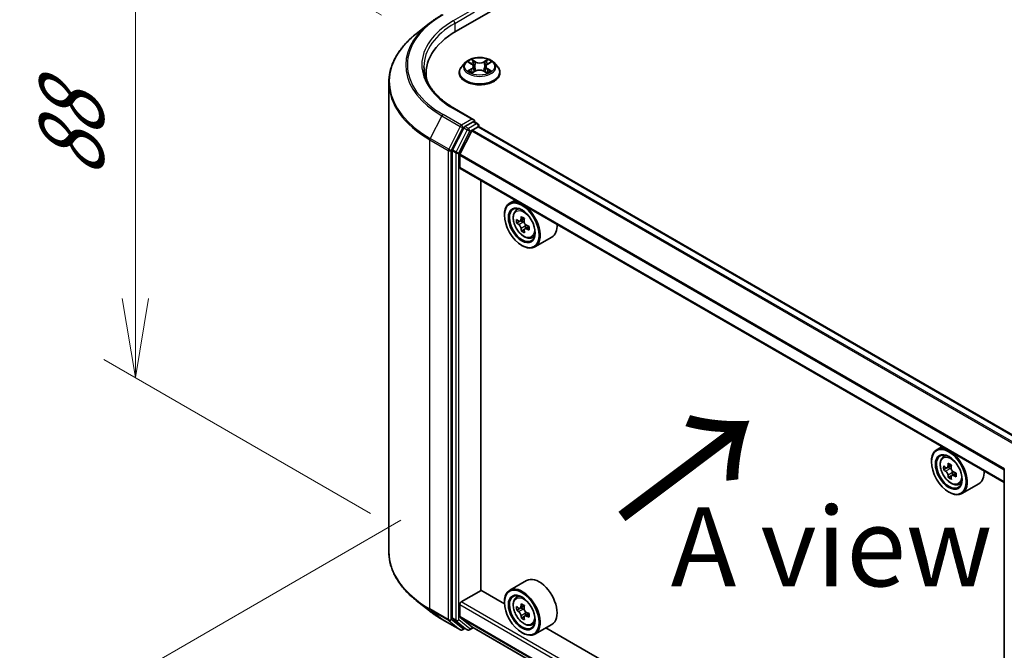
# Model space of a CAD drawing. Units: millimetres. Extents: x 0 to 6968, y 0 to 1405.
# Drawn here: x 54 to 132, y 470 to 519 of the extents above; entities that cross this region are included whole.
import ezdxf

# ---------------------------------------------------------------- set-up
doc = ezdxf.new("R2010")
doc.units = ezdxf.units.MM
for name, color, linetype, lineweight in [('Dimension (ISO)', 7, 'Continuous', 18), ('Dimension (ISO) @ 1', 7, 'Continuous', 18), ('Symbol (ISO)', 7, 'Continuous', 18), ('Visible (ISO)', 7, 'Continuous', 35), ('Visible Narrow (ISO)', 7, 'Continuous', 25)]:
    doc.layers.add(name, color=color, linetype=linetype, lineweight=lineweight)
doc.styles.add('Note Text (TK)', font='MS PGothic.ttf')
doc.dimstyles.new('Default - Method 1b (TK)', dxfattribs={"dimscale": 2.5, "dimtxt": 2.5, "dimasz": 2.5, "dimexe": 1, "dimexo": 1.5, "dimgap": 1, "dimtad": 1, "dimrnd": 1e-08, "dimdsep": 46, "dimtxsty": 'Note Text (TK)', "dimblk": 'OPEN', "dimcen": 0.09, "dimdle": 5, "dimclrd": 100, "dimclre": 100, "dimclrt": 7, "dimadec": 1, "dimazin": 1, "dimtfac": 1, "dimtmove": 0, "dimatfit": 3, "dimldrblk": 'OPEN', "dimfxl": 0, "dimtolj": 1, "dimlwd": -1, "dimlwe": -1, "dimarcsym": 0})

# ---------------------------------------------------------------- blocks, each defined once
blk = doc.blocks.new('_Open')
at = {"color": 0, "linetype": 'ByBlock', "lineweight": -2}
for p, q in [((-1, 0.167), (0, 0)), ((-1, -0.167), (0, 0)), ((0, 0), (-1, 0))]:
    blk.add_line(p, q, dxfattribs=at)
blk = doc.blocks.new('*D39')
at = {"layer": 'Defpoints', "color": 0, "transparency": 16777216}
for p in [(63.648, 531.015), (86.879, 517.602), (86.004, 478.19)]:
    blk.add_point(p, dxfattribs=at)
at = {"layer": 'Dimension (ISO)', "color": 100, "transparency": 16777216}
for p, q in [((83.129, 519.767), (61.148, 532.458)), ((63.648, 497.347), (63.648, 524.765)), ((82.254, 480.355), (61.148, 492.541))]:
    blk.add_line(p, q, dxfattribs=at)
at = {"layer": 'Dimension (ISO)', "color": 100, "transparency": 16777216, "xscale": 6.25, "yscale": 6.25, "zscale": 6.25}
for p, rotation in [((63.648, 531.015), 90), ((63.648, 491.097), 270)]:
    blk.add_blockref('_Open', p, dxfattribs=dict(at, rotation=rotation))
at = {"layer": 'Dimension (ISO)', "color": 7, "transparency": 16777216, "insert": (58.598, 506.85), "char_height": 6.25, "attachment_point": 4, "rotation": 90, "style": 'Note Text (TK)'}
blk.add_mtext('\\A1;{\\Q30.000;\\W0.816;\\H0.816x;88}', dxfattribs=at)
blk = doc.blocks.new('*D40')
at = {"layer": 'Defpoints', "color": 0, "transparency": 16777216}
for p in [(88.41, 481.98), (57.459, 464.11), (151.264, 445.691)]:
    blk.add_point(p, dxfattribs=at)
at = {"layer": 'Dimension (ISO)', "color": 100, "transparency": 16777216}
for p, q in [((84.66, 479.815), (54.959, 462.667)), ((114.901, 430.947), (62.872, 460.985)), ((147.514, 443.526), (117.813, 426.378))]:
    blk.add_line(p, q, dxfattribs=at)
at = {"layer": 'Dimension (ISO)', "color": 100, "transparency": 16777216, "xscale": 6.25, "yscale": 6.25, "zscale": 6.25}
for p, rotation in [((57.459, 464.11), 150.0000000000001), ((120.313, 427.822), 330.0000000000001)]:
    blk.add_blockref('_Open', p, dxfattribs=dict(at, rotation=rotation))
at = {"layer": 'Dimension (ISO)', "color": 7, "transparency": 16777216, "insert": (86.581, 453.129), "char_height": 6.25, "attachment_point": 4, "rotation": 330, "style": 'Note Text (TK)'}
blk.add_mtext('\\A1;{\\Q30.000;\\W0.816;\\H0.816x;160}', dxfattribs=at)

msp = doc.modelspace()

# ---------------------------------------------------------------- linework, layer by layer
at = {"layer": 'Visible (ISO)'}
for p, q in [((89.0387, 518.4953), (242.2451, 606.9491)), ((86.918, 519.1173), (85.8674, 518.2857)), ((89.7457, 516.0048), (89.4701, 515.6973)), ((90.0213, 516.042), (90.255, 515.9)), ((91.5207, 515.8942), (91.7589, 516.0344)), ((92.0243, 516.0048), (92.2999, 515.6973)), ((86.6467, 515.1613), (86.6467, 514.7671)), ((89.2739, 515.2067), (89.2739, 515.2251)), ((90.2888, 515.1992), (90.5368, 515.3352)), ((90.3978, 515.7074), (90.4433, 515.2839)), ((91.2231, 515.332), (91.4667, 515.194)), ((91.3722, 515.6983), (91.3266, 515.2734)), ((92.4961, 515.2067), (92.4961, 515.2251)), ((83.7023, 477.3342), (83.7023, 514.4316)), ((90.4231, 511.4926), (88.8863, 512.3798)), ((90.3743, 511.3283), (89.7228, 510.9521)), ((90.4525, 511.3395), (90.7326, 511.1778)), ((89.6322, 510.8509), (88.7517, 509.1225)), ((90.2722, 510.6016), (89.3319, 508.7558)), ((90.3326, 510.6691), (90.7672, 510.92)), ((90.816, 510.936), (90.816, 511.0334)), ((133.94, 486.0506), (90.8505, 510.9283)), ((88.7244, 509.0196), (88.7244, 472.0864)), ((89.3137, 507.7221), (89.3137, 508.6872)), ((132.3984, 482.7908), (89.3482, 507.6458)), ((90.9832, 474.2798), (90.9832, 506.7018)), ((93.6877, 505.1404), (93.2634, 504.8954)), ((93.756, 504.3057), (93.9412, 504.4685)), ((92.8492, 503.9345), (92.8492, 503.9798)), ((94.0698, 503.465), (93.8197, 503.3206)), ((94.4197, 503.6632), (94.092, 503.474)), ((94.1511, 503.5081), (94.3293, 503.4086)), ((94.4166, 502.8148), (94.194, 502.6863)), ((94.7936, 503.0598), (94.4569, 502.8654)), ((94.519, 503.0872), (94.5216, 502.9028)), ((94.999, 502.1527), (95.2326, 502.2317)), ((96.5991, 502.2024), (95.2634, 501.4313)), ((94.2241, 501.553), (94.2634, 501.5303)), ((127.4717, 485.6352), (127.0474, 485.3902)), ((127.54, 484.8005), (127.7252, 484.9633)), ((126.6332, 484.4293), (126.6332, 484.4746)), ((127.8386, 483.9594), (127.6022, 483.8229)), ((128.2103, 484.1619), (127.8795, 483.9709)), ((127.9407, 484.0062), (128.1118, 483.9084)), ((132.3984, 446.9111), (132.3984, 483.8443)), ((128.2015, 483.3184), (127.9722, 483.186)), ((128.5707, 483.5505), (128.2374, 483.3581)), ((128.2993, 483.5857), (128.3001, 483.3943)), ((128.783, 482.6475), (129.0166, 482.7265)), ((130.3831, 482.6972), (129.0474, 481.9261)), ((128.0081, 482.0478), (128.0474, 482.0251)), ((94.5991, 475.0479), (93.2634, 474.2768)), ((89.4315, 473.3612), (91.0029, 474.2684)), ((92.8527, 473.2004), (90.9832, 474.2798)), ((93.756, 473.6871), (93.9412, 473.8499)), ((86.918, 472.6485), (85.8674, 473.4801)), ((89.3137, 472.192), (89.3137, 473.1571)), ((92.8492, 473.3158), (92.8492, 473.3612)), ((94.4242, 473.0472), (94.0944, 472.8568)), ((94.1549, 472.8918), (94.3283, 472.7934)), ((89.3319, 472.1444), (90.2722, 471.3844)), ((94.0586, 472.8456), (93.8186, 472.7071)), ((94.417, 472.2021), (94.19, 472.0711)), ((94.7889, 472.4384), (94.4545, 472.2453)), ((94.5165, 472.4711), (94.5179, 472.2819)), ((87.9106, 471.9786), (89.3641, 471.1394)), ((88.7517, 472.015), (89.6322, 471.3034)), ((90.0811, 471.1396), (90.3881, 471.3169)), ((90.277, 471.3811), (132.3984, 447.0623)), ((94.999, 471.5341), (95.2326, 471.6131)), ((96.5991, 471.5838), (95.2634, 470.8127)), ((126.6367, 453.6952), (96.1259, 471.3106)), ((89.7228, 471.2503), (89.5308, 471.1394)), ((89.9144, 471.1396), (89.6394, 471.2984)), ((94.2241, 470.9344), (94.2634, 470.9117))]:
    msp.add_line(p, q, dxfattribs=at)
for centre, start, end in [((90.6493, 511.0334), 0, 60), ((89.4474, 471.2838), 240, 300), ((89.9977, 471.284), 240, 300)]:
    msp.add_arc(centre, 0.1667, start, end, dxfattribs=at)
for centre, major_axis, ratio, start_param, end_param in [((94.8134, 515.1613), (-8.1667, 0), 0.5773503, 5.4977871, 6.3952101), ((94.8134, 514.2541), (-8.3333, 0), 0.5773503, 6.0825558, 6.1302195), ((90.2565, 511.3963), (0.2357, 0), 0.5773503, 0, 1.5707963), ((90.3743, 511.4644), (0.0833, -0.1443), 0.5773503, 0.1595481, 0.7853982), ((89.7228, 510.816), (0.0833, 0.1443), 0.5773503, 0.7853982, 1.6614562), ((90.3326, 510.5784), (-0.0556, -0.0962), 0.5773503, 3.9269908, 4.8030489), ((90.7672, 510.784), (0.0833, 0.1443), 0.5773503, 0, 0.7853982), ((88.8423, 509.0876), (0.0833, 0.1443), 0.5773503, 1.6614562, 2.3561945), ((89.3922, 508.7326), (-0.0556, -0.0962), 0.5773503, 4.8030489, 5.4977871), ((89.4315, 507.7901), (-0.0833, -0.1443), 0.5773503, 5.4977871, 6.2831853), ((94.2634, 503.1633), (1, -1.7321), 0.5773503, 5.4977871, 10.2101761), ((94.2634, 503.1633), (0.7222, -1.2509), 0.5773503, 2.375245, 7.049533), ((96.6293, 505.0869), (-1.9402, -3.4752), 0.5868014, 5.4457633, 5.5330295), ((97.1183, 504.9557), (-4.0361, -0.0572), 0.5677418, 0.6043804, 0.6686818), ((97.1223, 504.6699), (4.0361, 0.0572), 0.5677418, 3.7459731, 3.8102745), ((96.9976, 504.8813), (-1.9677, -3.5245), 0.5868014, 5.3164969, 5.3807983), ((97.1122, 505.3844), (-3.9797, -0.0564), 0.5677418, 0.7336468, 0.820913), ((94.3324, 503.1914), (0.1319, -0.2285), 0.5773503, 1.8351117, 2.3727013), ((97.2431, 504.7442), (1.9677, 3.5245), 0.5868014, 2.1749043, 2.2392056), ((96.9976, 504.8813), (-1.9677, -3.5245), 0.5868014, 5.5979944, 5.6622958), ((97.1284, 504.2411), (3.9797, 0.0564), 0.5677418, 3.8752394, 3.9625056), ((97.2431, 504.7442), (1.9677, 3.5245), 0.5868014, 2.4564018, 2.5207032), ((94.3324, 503.1914), (0.1319, -0.2285), 0.5773503, 0.801905, 1.3903988), ((97.1183, 504.9557), (-4.0361, -0.0572), 0.5677418, 0.885878, 0.9501793), ((97.1223, 504.6699), (4.0361, 0.0572), 0.5677418, 4.0274706, 4.091772), ((97.6113, 504.5387), (1.9402, 3.4752), 0.5868014, 2.3041706, 2.3914368), ((95.5991, 503.9345), (1, -1.7321), 0.5773503, 0, 0.8481438), ((128.0474, 483.6581), (1, -1.7321), 0.5773503, 5.4977871, 10.2101761), ((128.0474, 483.6581), (0.7222, -1.2509), 0.5773503, 2.375245, 7.049533), ((130.4133, 485.5883), (-1.9756, -3.4552), 0.5801377, 5.4517225, 5.5389887), ((130.9037, 485.4497), (-4.0365, -0.0169), 0.5745494, 0.6100906, 0.674392), ((130.9049, 485.1655), (4.0365, 0.0169), 0.5745494, 3.7516833, 3.8159846), ((130.7816, 485.3778), (-2.0036, -3.5042), 0.5801377, 5.3224562, 5.3867575), ((130.9019, 485.8759), (-3.9801, -0.0166), 0.5745494, 0.7393569, 0.8266231), ((128.1127, 483.6924), (0.1319, -0.2285), 0.5773503, 1.8072038, 2.3610341), ((131.0271, 485.2374), (2.0036, 3.5042), 0.5801377, 2.1808635, 2.2451649), ((130.7816, 485.3778), (-2.0036, -3.5042), 0.5801377, 5.6039537, 5.668255), ((130.9067, 484.7392), (3.9801, 0.0166), 0.5745494, 3.8809496, 3.9682158), ((131.0271, 485.2374), (2.0036, 3.5042), 0.5801377, 2.462361, 2.5266624), ((128.1127, 483.6924), (0.1319, -0.2285), 0.5773503, 0.7902378, 1.3589988), ((130.9037, 485.4497), (-4.0365, -0.0169), 0.5745494, 0.8915881, 0.9558895), ((130.9049, 485.1655), (4.0365, 0.0169), 0.5745494, 4.0331808, 4.0974821), ((131.3954, 485.0268), (1.9756, 3.4552), 0.5801377, 2.3101299, 2.397396), ((129.3831, 484.4293), (1, -1.7321), 0.5773503, 0, 0.8481438), ((95.5991, 473.3158), (1, -1.7321), 0.5773503, 0, 3.1415927), ((94.2634, 472.5447), (1, -1.7321), 0.5773503, 5.4977871, 10.2101761), ((94.2634, 472.5447), (0.7222, -1.2509), 0.5773503, 2.375245, 7.049533), ((89.4315, 473.2251), (-0.0833, -0.1443), 0.5773503, 3.9269908, 5.4977871), ((96.6293, 474.4728), (-1.9645, -3.4616), 0.5822511, 5.4498551, 5.5371213), ((97.1193, 474.3365), (-4.0364, -0.0297), 0.5724075, 0.6082725, 0.6725738), ((96.9976, 474.2638), (-1.9923, -3.5106), 0.5822511, 5.3205888, 5.3848901), ((97.1161, 474.7635), (-3.98, -0.0293), 0.5724075, 0.7375388, 0.824805), ((97.2431, 474.1245), (1.9923, 3.5106), 0.5822511, 2.1789961, 2.2432975), ((88.8423, 472.1544), (-0.0833, -0.1443), 0.5773503, 5.4977871, 6.1925254), ((89.3922, 472.2373), (-0.0556, -0.0962), 0.5773503, 5.4977871, 6.1925254), ((97.1214, 474.0518), (4.0364, 0.0297), 0.5724075, 3.7498651, 3.8141665), ((96.9976, 474.2638), (-1.9923, -3.5106), 0.5822511, 5.6020863, 5.6663876), ((94.3299, 472.577), (0.1319, -0.2285), 0.5773503, 1.8162286, 2.3647194), ((97.2431, 474.1245), (1.9923, 3.5106), 0.5822511, 2.4604936, 2.524795), ((94.3299, 472.577), (0.1319, -0.2285), 0.5773503, 0.7939231, 1.368712), ((97.1193, 474.3365), (-4.0364, -0.0297), 0.5724075, 0.88977, 0.9540713), ((97.1214, 474.0518), (4.0364, 0.0297), 0.5724075, 4.0313626, 4.095664), ((97.6113, 473.9155), (1.9645, 3.4616), 0.5822511, 2.3082625, 2.3955286), ((90.3326, 471.4773), (-0.0556, -0.0962), 0.5773503, 6.1925254, 6.2831853), ((97.1245, 473.6247), (3.98, 0.0293), 0.5724075, 3.8791315, 3.9663976), ((89.7228, 471.4427), (-0.0833, -0.1443), 0.5773503, 6.1925254, 6.2831853)]:
    msp.add_ellipse(centre, major_axis=major_axis, ratio=ratio, start_param=start_param, end_param=end_param, dxfattribs=at)
for centre, major_axis in [((94.2241, 503.1406), (-0.9722, 1.6839)), ((94.2241, 503.1406), (0.75, -1.299)), ((128.0081, 483.6354), (-0.9722, 1.6839)), ((128.0081, 483.6354), (0.75, -1.299)), ((94.2241, 472.522), (-0.9722, 1.6839)), ((94.2241, 472.522), (0.75, -1.299))]:
    msp.add_ellipse(centre, major_axis=major_axis, ratio=0.5773503, dxfattribs=at)
for points, knots in [([(86.918, 519.1173), (86.9782, 519.165), (87.0396, 519.2121), (87.165, 519.3051), (87.2288, 519.351), (87.359, 519.4416), (87.4252, 519.4863), (87.56, 519.5744), (87.6286, 519.6179), (87.7679, 519.7035), (87.8387, 519.7457), (87.9106, 519.7872)], [4.55712806, 4.55712806, 4.55712806, 4.55712806, 4.58818025, 4.58818025, 4.61923243, 4.61923243, 4.65028461, 4.65028461, 4.6813368, 4.6813368, 4.71238898, 4.71238898, 4.71238898, 4.71238898]), ([(85.8674, 518.2857), (85.5909, 518.0668), (85.3377, 517.8373), (84.8821, 517.3605), (84.6797, 517.1131), (84.3295, 516.604), (84.1816, 516.3423), (83.9435, 515.8085), (83.8533, 515.5364), (83.7326, 514.9867), (83.7023, 514.7092), (83.7023, 514.4316)], [1.72605724, 1.72605724, 1.72605724, 1.72605724, 1.85208469, 1.85208469, 1.97811214, 1.97811214, 2.10413959, 2.10413959, 2.23016704, 2.23016704, 2.35619449, 2.35619449, 2.35619449, 2.35619449]), ([(92.0243, 516.0048), (91.9562, 516.0808), (91.8696, 516.1475), (91.6653, 516.2624), (91.5463, 516.3097), (91.2909, 516.3787), (91.1546, 516.4005), (90.8783, 516.4173), (90.7384, 516.4124), (90.4676, 516.3763), (90.3368, 516.3452), (90.0964, 516.2585), (89.987, 516.2028), (89.8382, 516.0963), (89.7884, 516.0524), (89.7457, 516.0048)], [1.2710115, 1.2710115, 1.2710115, 1.2710115, 1.5920244, 1.5920244, 1.926453, 1.926453, 2.2595305, 2.2595305, 2.5908439, 2.5908439, 2.9225798, 2.9225798, 3.2565578, 3.2565578, 3.4574709, 3.4574709, 3.4574709, 3.4574709]), ([(90.3978, 515.7074), (90.3962, 515.7224), (90.3928, 515.7372), (90.3826, 515.7661), (90.3758, 515.7802), (90.3591, 515.8073), (90.3492, 515.8204), (90.3267, 515.8453), (90.3141, 515.8572), (90.2863, 515.8796), (90.2712, 515.8902), (90.255, 515.9)], [0.85534825, 0.85534825, 0.85534825, 0.85534825, 0.99494721, 0.99494721, 1.13454616, 1.13454616, 1.27414512, 1.27414512, 1.41374408, 1.41374408, 1.55334303, 1.55334303, 1.55334303, 1.55334303]), ([(91.5207, 515.8942), (91.5038, 515.8843), (91.4881, 515.8736), (91.4593, 515.8509), (91.4461, 515.8389), (91.4227, 515.8136), (91.4124, 515.8003), (91.3951, 515.7726), (91.388, 515.7582), (91.3774, 515.7287), (91.3738, 515.7135), (91.3722, 515.6983)], [3.15904595, 3.15904595, 3.15904595, 3.15904595, 3.3018636, 3.3018636, 3.44468124, 3.44468124, 3.58749889, 3.58749889, 3.73031654, 3.73031654, 3.87313419, 3.87313419, 3.87313419, 3.87313419]), ([(88.8863, 512.3798), (88.5782, 512.5578), (88.295, 512.7492), (87.7858, 513.1539), (87.5598, 513.367), (87.1698, 513.8089), (87.006, 514.0375), (86.7433, 514.5042), (86.6446, 514.7421), (86.513, 515.2219), (86.4801, 515.4638), (86.4801, 515.7056)], [3.14159265, 3.14159265, 3.14159265, 3.14159265, 3.29867229, 3.29867229, 3.45575192, 3.45575192, 3.61283155, 3.61283155, 3.76991118, 3.76991118, 3.92699082, 3.92699082, 3.92699082, 3.92699082]), ([(89.4701, 515.6973), (89.4453, 515.6696), (89.4225, 515.641), (89.3814, 515.5819), (89.3631, 515.5515), (89.3313, 515.4892), (89.3178, 515.4573), (89.2961, 515.3923), (89.2878, 515.3593), (89.2767, 515.2925), (89.2739, 515.2588), (89.2739, 515.2251)], [3.45747093, 3.45747093, 3.45747093, 3.45747093, 3.55298426, 3.55298426, 3.64849758, 3.64849758, 3.7440109, 3.7440109, 3.83952422, 3.83952422, 3.93503755, 3.93503755, 3.93503755, 3.93503755]), ([(89.2739, 515.2067), (89.2739, 515.1073), (89.3001, 515.0082), (89.4017, 514.8184), (89.4789, 514.7281), (89.6781, 514.5642), (89.8019, 514.4914), (90.0818, 514.3725), (90.2381, 514.3266), (90.5668, 514.2661), (90.739, 514.2515), (91.0825, 514.2547), (91.2537, 514.2725), (91.5783, 514.339), (91.7317, 514.3876), (92.0055, 514.5117), (92.1259, 514.5872), (92.3202, 514.7586), (92.3944, 514.8545), (92.4772, 515.0373), (92.4961, 515.1219), (92.4961, 515.2067)], [3.9350375, 3.9350375, 3.9350375, 3.9350375, 4.2347481, 4.2347481, 4.5471591, 4.5471591, 4.8716521, 4.8716521, 5.1973801, 5.1973801, 5.5221306, 5.5221306, 5.8464854, 5.8464854, 6.1713195, 6.1713195, 6.4971169, 6.4971169, 6.821032, 6.821032, 7.0766302, 7.0766302, 7.0766302, 7.0766302]), ([(90.1195, 515.3181), (90.1293, 515.3098), (90.14, 515.3014), (90.163, 515.2846), (90.1753, 515.2763), (90.2015, 515.2597), (90.2153, 515.2516), (90.2445, 515.2355), (90.2598, 515.2277), (90.2849, 515.2157), (90.2942, 515.2115), (90.3036, 515.2073)], [4.53479619, 4.53479619, 4.53479619, 4.53479619, 4.60498301, 4.60498301, 4.67516983, 4.67516983, 4.74535665, 4.74535665, 4.81554347, 4.81554347, 4.855305, 4.855305, 4.855305, 4.855305]), ([(91.2231, 515.332), (91.1863, 515.3528), (91.1444, 515.3701), (91.0541, 515.3966), (91.0057, 515.4057), (90.9064, 515.415), (90.8556, 515.4152), (90.7562, 515.4068), (90.7075, 515.3982), (90.6165, 515.3726), (90.5741, 515.3557), (90.5368, 515.3352)], [1.5882496, 1.5882496, 1.5882496, 1.5882496, 1.8954276, 1.8954276, 2.2026055, 2.2026055, 2.5097835, 2.5097835, 2.8169614, 2.8169614, 3.1241394, 3.1241394, 3.1241394, 3.1241394]), ([(91.4532, 515.2016), (91.4634, 515.206), (91.4734, 515.2104), (91.4995, 515.2224), (91.5151, 515.2301), (91.5449, 515.246), (91.5591, 515.2541), (91.5859, 515.2705), (91.5986, 515.2788), (91.6223, 515.2955), (91.6333, 515.3039), (91.6435, 515.3123)], [6.13815069, 6.13815069, 6.13815069, 6.13815069, 6.1801144, 6.1801144, 6.25022756, 6.25022756, 6.32034072, 6.32034072, 6.39045387, 6.39045387, 6.46056703, 6.46056703, 6.46056703, 6.46056703]), ([(92.4961, 515.2251), (92.4961, 515.2588), (92.4933, 515.2925), (92.4822, 515.3593), (92.474, 515.3923), (92.4522, 515.4573), (92.4387, 515.4892), (92.4069, 515.5515), (92.3886, 515.5819), (92.3475, 515.641), (92.3248, 515.6696), (92.2999, 515.6973)], [0.79344489, 0.79344489, 0.79344489, 0.79344489, 0.88895822, 0.88895822, 0.98447154, 0.98447154, 1.07998486, 1.07998486, 1.17549818, 1.17549818, 1.27101151, 1.27101151, 1.27101151, 1.27101151]), ([(90.3743, 511.3283), (90.3892, 511.3369), (90.4052, 511.3425), (90.4334, 511.3459), (90.4453, 511.3437), (90.4525, 511.3395)], [0.185147228, 0.185147228, 0.185147228, 0.185147228, 0.196528423, 0.196528423, 0.207909617, 0.207909617, 0.207909617, 0.207909617]), ([(93.756, 504.3057), (93.6963, 504.2533), (93.6488, 504.1864), (93.5761, 504.0253), (93.5539, 503.9286), (93.5383, 503.7143), (93.5472, 503.5954), (93.5957, 503.3516), (93.6353, 503.2266), (93.7406, 502.9835), (93.806, 502.8653), (93.9562, 502.6464), (94.041, 502.5457), (94.223, 502.3713), (94.3202, 502.2977), (94.5191, 502.1862), (94.6209, 502.1484), (94.816, 502.1179), (94.9098, 502.1232), (94.9967, 502.1519), (94.9979, 502.1523), (94.999, 502.1527)], [0.8838346, 0.8838346, 0.8838346, 0.8838346, 1.1623308, 1.1623308, 1.4741497, 1.4741497, 1.8077846, 1.8077846, 2.1421262, 2.1421262, 2.4742086, 2.4742086, 2.8060632, 2.8060632, 3.139894, 3.139894, 3.4746181, 3.4746181, 3.7913149, 3.7913149, 3.7955407, 3.7955407, 3.7955407, 3.7955407]), ([(93.9715, 503.4901), (93.9923, 503.4756), (94.015, 503.4658), (94.0577, 503.4606), (94.0778, 503.4652), (94.1105, 503.4853), (94.1252, 503.5022), (94.1464, 503.5468), (94.1529, 503.5746), (94.155, 503.6032)], [0, 0, 0, 0, 0.017936943, 0.017936943, 0.035873886, 0.035873886, 0.053810829, 0.053810829, 0.071747772, 0.071747772, 0.071747772, 0.071747772]), ([(94.4005, 503.4661), (94.3983, 503.4375), (94.4012, 503.4046), (94.418, 503.3387), (94.432, 503.3058), (94.4658, 503.2486), (94.4878, 503.2205), (94.537, 503.1744), (94.5643, 503.1563), (94.5902, 503.1448)], [0, 0, 0, 0, 0.017936943, 0.017936943, 0.035873886, 0.035873886, 0.053810829, 0.053810829, 0.071747772, 0.071747772, 0.071747772, 0.071747772]), ([(94.1652, 502.883), (94.1623, 502.9087), (94.155, 502.9391), (94.1323, 503.0015), (94.1169, 503.0336), (94.0831, 503.0908), (94.0626, 503.1197), (94.0192, 503.1692), (93.9964, 503.1898), (93.9756, 503.2043)], [0, 0, 0, 0, 0.017936943, 0.017936943, 0.035873886, 0.035873886, 0.053810829, 0.053810829, 0.071747772, 0.071747772, 0.071747772, 0.071747772]), ([(94.5942, 502.859), (94.5683, 502.8705), (94.5412, 502.8778), (94.4926, 502.8796), (94.4711, 502.8742), (94.4384, 502.8541), (94.4251, 502.838), (94.4098, 502.7968), (94.4078, 502.7716), (94.4107, 502.7459)], [0, 0, 0, 0, 0.017936943, 0.017936943, 0.035873886, 0.035873886, 0.053810829, 0.053810829, 0.071747772, 0.071747772, 0.071747772, 0.071747772]), ([(127.54, 484.8005), (127.4803, 484.7481), (127.4328, 484.6812), (127.3601, 484.5201), (127.3379, 484.4234), (127.3223, 484.2091), (127.3312, 484.0902), (127.3796, 483.8464), (127.4193, 483.7214), (127.5246, 483.4783), (127.59, 483.3601), (127.7402, 483.1412), (127.825, 483.0405), (128.007, 482.8661), (128.1042, 482.7925), (128.303, 482.681), (128.4048, 482.6432), (128.6, 482.6127), (128.6938, 482.618), (128.7807, 482.6467), (128.7819, 482.6471), (128.783, 482.6475)], [2.4662981, 2.4662981, 2.4662981, 2.4662981, 2.7447944, 2.7447944, 3.0566132, 3.0566132, 3.3902481, 3.3902481, 3.7245897, 3.7245897, 4.0566721, 4.0566721, 4.3885267, 4.3885267, 4.7223575, 4.7223575, 5.0570816, 5.0570816, 5.3737785, 5.3737785, 5.3780042, 5.3780042, 5.3780042, 5.3780042]), ([(127.7569, 483.9883), (127.7777, 483.9735), (127.8004, 483.9633), (127.8434, 483.9574), (127.8636, 483.9616), (127.8967, 483.981), (127.9117, 483.9976), (127.9334, 484.0416), (127.9402, 484.0691), (127.9426, 484.0976)], [0, 0, 0, 0, 0.017936943, 0.017936943, 0.035873886, 0.035873886, 0.053810829, 0.053810829, 0.071747772, 0.071747772, 0.071747772, 0.071747772]), ([(128.1881, 483.9572), (128.1857, 483.9288), (128.1883, 483.8959), (128.2046, 483.8301), (128.2183, 483.7971), (128.2517, 483.7397), (128.2735, 483.7115), (128.3225, 483.6648), (128.3497, 483.6465), (128.3756, 483.6346)], [0, 0, 0, 0, 0.017936943, 0.017936943, 0.035873886, 0.035873886, 0.053810829, 0.053810829, 0.071747772, 0.071747772, 0.071747772, 0.071747772]), ([(127.9456, 483.3815), (127.9429, 483.407), (127.9359, 483.4373), (127.9138, 483.4997), (127.8986, 483.5319), (127.8652, 483.5893), (127.8448, 483.6184), (127.8017, 483.6684), (127.7789, 483.6893), (127.7581, 483.7041)], [0, 0, 0, 0, 0.017936943, 0.017936943, 0.035873886, 0.035873886, 0.053810829, 0.053810829, 0.071747772, 0.071747772, 0.071747772, 0.071747772]), ([(128.3768, 483.3504), (128.3509, 483.3623), (128.3238, 483.3699), (128.2749, 483.3725), (128.2532, 483.3674), (128.2202, 483.348), (128.2066, 483.3323), (128.1908, 483.2916), (128.1885, 483.2667), (128.1911, 483.2411)], [0, 0, 0, 0, 0.017936943, 0.017936943, 0.035873886, 0.035873886, 0.053810829, 0.053810829, 0.071747772, 0.071747772, 0.071747772, 0.071747772]), ([(85.8674, 473.4801), (85.5909, 473.699), (85.3377, 473.9285), (84.8821, 474.4053), (84.6797, 474.6527), (84.3295, 475.1618), (84.1816, 475.4235), (83.9435, 475.9573), (83.8533, 476.2294), (83.7326, 476.7791), (83.7023, 477.0566), (83.7023, 477.3342)], [3.29685357, 3.29685357, 3.29685357, 3.29685357, 3.42288102, 3.42288102, 3.54890847, 3.54890847, 3.67493592, 3.67493592, 3.80096337, 3.80096337, 3.92699082, 3.92699082, 3.92699082, 3.92699082]), ([(93.756, 473.6871), (93.6963, 473.6347), (93.6488, 473.5678), (93.5761, 473.4066), (93.5539, 473.31), (93.5383, 473.0957), (93.5472, 472.9768), (93.5957, 472.733), (93.6353, 472.608), (93.7406, 472.3649), (93.806, 472.2467), (93.9562, 472.0278), (94.041, 471.9271), (94.223, 471.7527), (94.3202, 471.679), (94.5191, 471.5676), (94.6209, 471.5298), (94.816, 471.4993), (94.9098, 471.5046), (94.9967, 471.5333), (94.9979, 471.5337), (94.999, 471.5341)], [2.4626128, 2.4626128, 2.4626128, 2.4626128, 2.7411091, 2.7411091, 3.0529279, 3.0529279, 3.3865628, 3.3865628, 3.7209044, 3.7209044, 4.0529868, 4.0529868, 4.3848414, 4.3848414, 4.7186722, 4.7186722, 5.0533963, 5.0533963, 5.3700932, 5.3700932, 5.374319, 5.374319, 5.374319, 5.374319]), ([(93.9725, 472.8738), (93.9933, 472.8591), (94.016, 472.8491), (94.0589, 472.8433), (94.0791, 472.8477), (94.112, 472.8673), (94.1269, 472.884), (94.1485, 472.9282), (94.1551, 472.9558), (94.1575, 472.9843)], [0, 0, 0, 0, 0.017936943, 0.017936943, 0.035873886, 0.035873886, 0.053810829, 0.053810829, 0.071747772, 0.071747772, 0.071747772, 0.071747772]), ([(86.918, 472.6485), (86.9782, 472.6008), (87.0396, 472.5537), (87.165, 472.4607), (87.2288, 472.4148), (87.359, 472.3242), (87.4252, 472.2795), (87.56, 472.1913), (87.6286, 472.1479), (87.7679, 472.0623), (87.8387, 472.0201), (87.9106, 471.9786)], [2.98633174, 2.98633174, 2.98633174, 2.98633174, 3.01738392, 3.01738392, 3.0484361, 3.0484361, 3.07948829, 3.07948829, 3.11054047, 3.11054047, 3.14159265, 3.14159265, 3.14159265, 3.14159265]), ([(94.1627, 472.2669), (94.16, 472.2925), (94.1529, 472.3228), (94.1306, 472.3852), (94.1153, 472.4173), (94.0818, 472.4747), (94.0614, 472.5037), (94.0182, 472.5536), (93.9954, 472.5744), (93.9746, 472.5891)], [0, 0, 0, 0, 0.017936943, 0.017936943, 0.035873886, 0.035873886, 0.053810829, 0.053810829, 0.071747772, 0.071747772, 0.071747772, 0.071747772]), ([(94.403, 472.845), (94.4006, 472.8165), (94.4033, 472.7836), (94.4198, 472.7178), (94.4336, 472.6848), (94.4671, 472.6274), (94.489, 472.5993), (94.5381, 472.5528), (94.5653, 472.5345), (94.5912, 472.5227)], [0, 0, 0, 0, 0.017936943, 0.017936943, 0.035873886, 0.035873886, 0.053810829, 0.053810829, 0.071747772, 0.071747772, 0.071747772, 0.071747772]), ([(94.5933, 472.238), (94.5674, 472.2498), (94.5402, 472.2573), (94.4915, 472.2597), (94.4698, 472.2545), (94.4369, 472.2348), (94.4234, 472.219), (94.4077, 472.1782), (94.4055, 472.1531), (94.4083, 472.1275)], [0, 0, 0, 0, 0.017936943, 0.017936943, 0.035873886, 0.035873886, 0.053810829, 0.053810829, 0.071747772, 0.071747772, 0.071747772, 0.071747772])]:
    msp.add_open_spline(points, degree=3, knots=knots, dxfattribs=at)
at = {"layer": 'Visible Narrow (ISO)'}
for p, q in [((90.2565, 520.151), (88.803, 519.3118)), ((88.9208, 519.1077), (90.4922, 520.0149)), ((88.9208, 519.1077), (88.9208, 518.4259)), ((89.9422, 516.0802), (90.2406, 515.8989)), ((90.5606, 516.0807), (90.2514, 516.2559)), ((90.3469, 516.1588), (90.5412, 516.0486)), ((90.5412, 516.0486), (90.5129, 515.6554)), ((91.5338, 516.2499), (91.2199, 516.0777)), ((91.2389, 516.0454), (91.4363, 516.1537)), ((91.2389, 516.0454), (91.2667, 515.6519)), ((91.5347, 515.8929), (91.8381, 516.0714)), ((90.2353, 515.5183), (89.9319, 515.3398)), ((90.0643, 515.3742), (90.255, 515.4864)), ((90.2362, 515.1613), (90.5502, 515.3336)), ((90.255, 515.4864), (90.2745, 515.2207)), ((91.2094, 515.3305), (91.5186, 515.1553)), ((91.5094, 515.4806), (91.4898, 515.218)), ((91.5094, 515.4806), (91.697, 515.3666)), ((91.8278, 515.331), (91.5294, 515.5123)), ((89.4474, 511.0653), (87.9939, 511.9045)), ((88.803, 512.3716), (90.2565, 511.5324)), ((87.9034, 511.8033), (86.984, 509.9984)), ((87.9034, 511.8033), (89.3569, 510.9641)), ((90.2565, 511.5324), (89.4474, 511.0653)), ((90.6493, 511.1695), (89.9977, 510.7933)), ((90.3743, 511.3283), (90.6493, 511.1695)), ((89.3569, 510.9641), (88.4375, 509.1592)), ((88.6458, 509.0563), (89.5653, 510.8612)), ((89.9072, 510.6921), (89.0267, 508.9637)), ((89.2351, 508.8608), (90.1156, 510.5892)), ((89.5653, 510.8612), (89.7228, 510.9521)), ((89.6322, 510.8509), (89.9072, 510.6921)), ((89.9977, 510.7933), (89.7228, 510.9521)), ((90.1156, 510.5892), (90.7672, 510.9654)), ((90.2722, 510.6016), (133.3679, 485.7203)), ((133.4565, 485.7715), (90.3326, 510.6691)), ((90.7672, 510.9654), (90.7672, 510.92)), ((90.7672, 510.92), (133.8911, 486.0224)), ((86.9566, 509.8955), (88.4101, 509.0563)), ((86.9566, 472.7981), (86.9566, 509.8955)), ((88.4375, 509.1592), (86.984, 509.9984)), ((88.4101, 509.0563), (88.4101, 471.9589)), ((88.6458, 471.9589), (88.6458, 509.0563)), ((88.7244, 509.0196), (88.9994, 508.8608)), ((89.0267, 508.9637), (88.7517, 509.1225)), ((88.9994, 508.8608), (88.9994, 471.9276)), ((89.2351, 471.9276), (89.2351, 508.8608)), ((132.4042, 483.888), (89.3319, 508.7558)), ((89.3137, 508.6872), (132.3984, 483.8122)), ((132.3984, 482.8471), (89.3137, 507.7221)), ((93.9756, 503.2043), (94.3293, 503.4086)), ((94.155, 503.6032), (94.3636, 503.7236)), ((94.519, 503.0872), (94.1652, 502.883)), ((94.7965, 502.9758), (94.5942, 502.859)), ((127.7581, 483.7041), (128.1118, 483.9084)), ((127.9426, 484.0976), (128.1489, 484.2167)), ((128.2993, 483.5857), (127.9456, 483.3815)), ((128.5813, 483.4684), (128.3768, 483.3504)), ((89.3137, 473.1571), (132.3984, 448.2821)), ((132.3984, 448.5543), (89.4315, 473.3612)), ((94.1575, 472.9843), (94.3645, 473.1038)), ((88.4101, 471.9589), (86.9566, 472.7981)), ((86.984, 472.7267), (88.4375, 471.8876)), ((87.9034, 471.9836), (86.984, 472.7267)), ((88.9994, 471.9276), (88.7244, 472.0864)), ((132.3984, 447.317), (89.3137, 472.192)), ((89.3319, 472.1444), (132.3984, 447.28)), ((93.9746, 472.5891), (94.3283, 472.7934)), ((94.5165, 472.4711), (94.1627, 472.2669)), ((94.797, 472.3557), (94.5933, 472.238)), ((89.3569, 471.1444), (87.9034, 471.9836)), ((88.4375, 471.8876), (89.3569, 471.1444)), ((89.5653, 471.2157), (88.6458, 471.9589)), ((88.7517, 472.015), (89.0267, 471.8563)), ((89.0267, 471.8563), (89.9072, 471.1446)), ((90.1156, 471.2159), (89.2351, 471.9276)), ((90.3393, 471.3451), (90.1156, 471.2159)), ((132.3984, 447.0628), (90.2722, 471.3844)), ((89.6739, 471.2785), (89.5653, 471.2157)), ((89.9072, 471.1446), (89.6322, 471.3034))]:
    msp.add_line(p, q, dxfattribs=at)
for centre, major_axis, ratio, start_param, end_param in [((94.8134, 515.8417), (-9.6442, 0), 0.5773503, 5.4977871, 7.0685835), ((94.8134, 515.7927), (-9.7722, 0), 0.5773503, 5.6530481, 7.0685835), ((94.8134, 515.8417), (-8.5, 0), 0.5773503, 5.4977871, 7.0685835), ((94.8134, 515.7056), (-8.3333, 0), 0.5773503, 5.4977871, 6.2831853), ((88.803, 519.1757), (-0.0833, 0.1443), 0.5773503, 3.9269908, 5.4977871), ((94.8134, 514.5187), (-11.0725, 0), 0.5773503, 5.6530481, 7.0685835), ((90.885, 515.6643), (-1.2829, 0), 0.5773503, 5.8056187, 9.9023446), ((90.885, 515.7056), (-1.1445, 0), 0.5773503, 5.2990559, 5.6804249), ((90.885, 515.5796), (0.8957, 0), 0.5773503, 2.1682476, 2.4139191), ((89.8966, 515.7102), (0.4745, 0), 0.5773503, 5.5071937, 7.0430834), ((90.2406, 515.8763), (0.0144, 0.0237), 0.5918834, 0, 0.7984775), ((90.3275, 516.1493), (-0.0228, -0.0159), 0.1886836, 1.0487897, 2.4439719), ((90.3952, 516.0054), (-0.0268, -0.0073), 0.2212168, 3.8450841, 5.2005072), ((90.5606, 516.0581), (-0.0137, -0.0242), 0.5718939, 3.9223316, 5.4058614), ((90.893, 516.2556), (0.5022, 0), 0.5773503, 3.9363974, 5.4722871), ((90.893, 516.2763), (-0.4745, 0), 0.5773503, 0.7948047, 2.3306945), ((91.2199, 516.055), (0.0134, -0.0244), 0.5624417, 0.8850936, 2.3686235), ((91.8734, 515.701), (-0.4745, 0), 0.5773503, 5.5071937, 7.0430834), ((91.3864, 516.0008), (-0.0267, 0.0075), 0.2246379, 4.211281, 5.5667041), ((90.885, 515.5796), (0.8957, 0), 0.5773503, 0.7142576, 0.9572516), ((91.4554, 516.1441), (-0.0226, 0.0162), 0.1812312, 0.7085404, 2.1037226), ((91.5347, 515.8702), (-0.0141, 0.0239), 0.5827555, 5.4930394, 6.2831853), ((90.885, 515.7056), (-1.1445, 0), 0.5773503, 3.7282596, 4.1096286), ((90.885, 515.2746), (-1.5932, 0), 0.5773503, 5.8056187, 9.9023446), ((90.885, 515.2251), (-1.6111, 0), 0.5773503, 0, 3.1415927), ((90.885, 515.2067), (1.6111, 0), 0.5773503, 3.1415927, 6.2831853), ((90.885, 515.7056), (1.1445, 0), 0.5773503, 3.7282596, 4.1096286), ((90.0841, 515.365), (-0.0054, -0.0272), 0.775702, 4.5248789, 5.9200611), ((90.1651, 515.3069), (-0.0236, -0.0147), 0.7273615, 5.1552974, 5.7869968), ((90.2353, 515.4956), (0.0141, -0.0239), 0.5827555, 0.8679169, 2.3514468), ((89.8966, 515.6895), (0.5022, 0), 0.5773503, 5.5071937, 6.3450887), ((90.4936, 515.6459), (-0.0268, -0.0073), 0.2211833, 3.8450775, 5.1961234), ((90.5502, 515.3109), (-0.0134, 0.0244), 0.5624417, 5.5102161, 6.2831853), ((90.8771, 515.135), (0.4745, 0), 0.5773503, 0.7948047, 2.3306945), ((91.2094, 515.3078), (0.0137, 0.0242), 0.5718939, 0, 0.7807389), ((91.2858, 515.6423), (-0.0267, 0.0075), 0.2246048, 4.215665, 5.5667109), ((91.8734, 515.6803), (-0.5022, 0), 0.5773503, 6.221282, 7.0430834), ((91.5294, 515.4896), (-0.0144, -0.0237), 0.5918834, 3.9400701, 5.4236), ((90.885, 515.7056), (1.1445, 0), 0.5773503, 5.2990559, 5.6804249), ((91.597, 515.3003), (-0.0236, 0.0146), 0.7320968, 3.660548, 4.2531479), ((91.6769, 515.3576), (0.0053, -0.0273), 0.7837753, 0.3590878, 1.7542699), ((94.8134, 514.4316), (-11.1111, 0), 0.5773503, 0, 0.7853982), ((87.9939, 511.7684), (-0.0833, -0.1443), 0.5773503, 3.9269908, 4.8030489), ((88.803, 512.2355), (0.0833, 0.1443), 0.5773503, 0, 0.7853982), ((89.4474, 510.9292), (-0.0833, -0.1443), 0.5773503, 3.9269908, 4.8030489), ((89.4474, 510.9292), (0.0833, -0.1443), 0.5773503, 0.7853982, 2.3561945), ((90.6493, 511.0334), (0.0833, 0.1443), 0.5773503, 0, 0.7853982), ((90.6493, 511.0334), (0.0833, -0.1443), 0.5773503, 0.7853982, 2.3561945), ((89.4474, 510.9292), (-0.1485, 0.0757), 0.0739221, 0.9533753, 2.5241717), ((89.9977, 510.6573), (-0.0833, -0.1443), 0.5773503, 3.9269908, 4.8030489), ((89.9977, 510.6573), (-0.1485, 0.0757), 0.0739221, 0.9533753, 2.5241717), ((89.9977, 510.6573), (0.0833, -0.1443), 0.5773503, 0.7853982, 2.3561945), ((90.6493, 511.0334), (0.1667, 0), 0.5773503, 5.4977871, 6.2831853), ((87.0745, 509.9636), (0.0833, 0.1443), 0.5773503, 1.6614562, 2.3561945), ((88.528, 509.1244), (-0.0833, -0.1443), 0.5773503, 4.8030489, 5.4977871), ((88.528, 509.1244), (-0.1667, 0), 0.5773503, 0.7853982, 2.3561945), ((88.528, 509.1244), (0.1485, -0.0757), 0.0739221, 4.094968, 5.6657643), ((89.1172, 508.9289), (-0.0833, -0.1443), 0.5773503, 4.8030489, 5.4977871), ((89.1172, 508.9289), (-0.1667, 0), 0.5773503, 0.7853982, 2.3561945), ((89.1172, 508.9289), (0.1485, -0.0757), 0.0739221, 4.094968, 5.6657643), ((94.4493, 503.2706), (-0.6257, 1.0837), 0.5773503, 5.8594015, 6.3981286), ((94.4493, 503.2706), (0.6257, -1.0837), 0.5773503, 6.168242, 6.7069691), ((128.2333, 483.7654), (-0.6257, 1.0837), 0.5773503, 5.8594015, 6.3981286), ((128.2333, 483.7654), (0.6257, -1.0837), 0.5773503, 6.168242, 6.7069691), ((94.8134, 477.3342), (-11.1111, 0), 0.5773503, 0, 0.7853982), ((94.4493, 472.652), (-0.6257, 1.0837), 0.5773503, 5.8594015, 6.3981286), ((94.8134, 477.2471), (11.0725, 0), 0.5773503, 3.7717299, 3.9269908), ((94.8134, 475.9731), (-9.7722, 0), 0.5773503, 0.6301372, 0.7853982), ((87.0745, 472.8661), (-0.0833, -0.1443), 0.5773503, 5.4977871, 6.1925254), ((87.9939, 472.123), (-0.0833, -0.1443), 0.5773503, 6.1925254, 6.2831853), ((88.528, 472.027), (0.1667, 0), 0.5773503, 3.9269908, 5.4977871), ((88.528, 472.027), (-0.0833, -0.1443), 0.5773503, 5.4977871, 6.1925254), ((88.528, 472.027), (-0.1048, -0.1296), 0.8131434, 0.127344, 1.6981404), ((89.1172, 471.9957), (0.1667, 0), 0.5773503, 3.9269908, 5.4977871), ((89.1172, 471.9957), (-0.0833, -0.1443), 0.5773503, 5.4977871, 6.1925254), ((89.1172, 471.9957), (-0.1048, -0.1296), 0.8131434, 0.127344, 1.6981404), ((94.4493, 472.652), (0.6257, -1.0837), 0.5773503, 6.168242, 6.7069691), ((89.4474, 471.2838), (-0.1048, -0.1296), 0.8131434, 0.127344, 1.6981404), ((89.4474, 471.2838), (-0.0833, -0.1443), 0.5773503, 6.1925254, 6.2831853), ((89.4474, 471.2838), (0.0833, -0.1443), 0.5773503, 0, 0.7853982), ((89.9977, 471.284), (-0.1048, -0.1296), 0.8131434, 0.127344, 1.6981404), ((89.9977, 471.284), (-0.0833, -0.1443), 0.5773503, 6.1925254, 6.2831853), ((89.9977, 471.284), (0.0833, -0.1443), 0.5773503, 0, 0.7853982)]:
    msp.add_ellipse(centre, major_axis=major_axis, ratio=ratio, start_param=start_param, end_param=end_param, dxfattribs=at)
for centre, major_axis in [((90.885, 515.7056), (1.1897, 0)), ((94.3867, 503.2345), (-0.587, 1.0166)), ((128.1707, 483.7293), (0.587, -1.0166)), ((94.3867, 472.6159), (0.587, -1.0166))]:
    msp.add_ellipse(centre, major_axis=major_axis, ratio=0.5773503, dxfattribs=at)
for points, knots in [([(90.0751, 516.0093), (90.0705, 516.0146), (90.0656, 516.0195), (90.0485, 516.0347), (90.0353, 516.0437), (90.0091, 516.058), (89.9963, 516.0637), (89.9697, 516.0733), (89.9559, 516.0772), (89.9422, 516.0802)], [0.001781363, 0.001781363, 0.001781363, 0.001781363, 0.005934038, 0.005934038, 0.0154285, 0.0154285, 0.023744988, 0.023744988, 0.032394303, 0.032394303, 0.032394303, 0.032394303]), ([(89.9422, 516.0802), (89.9547, 516.0755), (89.9672, 516.0701), (89.9915, 516.0587), (90.0033, 516.0525), (90.0169, 516.0446), (90.0191, 516.0433), (90.0213, 516.042)], [-0.032394303, -0.032394303, -0.032394303, -0.032394303, -0.023744988, -0.023744988, -0.0154285, -0.0154285, -0.013820546, -0.013820546, -0.013820546, -0.013820546]), ([(90.3469, 516.1588), (90.3378, 516.1676), (90.3291, 516.1768), (90.307, 516.2002), (90.2941, 516.2141), (90.2712, 516.2374), (90.2613, 516.247), (90.2514, 516.2559)], [-0.032055974, -0.032055974, -0.032055974, -0.032055974, -0.02365019, -0.02365019, -0.010200936, -0.010200936, 0.000338329, 0.000338329, 0.000338329, 0.000338329]), ([(90.2514, 516.2559), (90.2575, 516.2462), (90.2635, 516.2351), (90.2781, 516.2073), (90.2868, 516.1901), (90.3035, 516.1607), (90.3106, 516.149), (90.3187, 516.1377)], [-0.000338329, -0.000338329, -0.000338329, -0.000338329, 0.010200936, 0.010200936, 0.02365019, 0.02365019, 0.032055974, 0.032055974, 0.032055974, 0.032055974]), ([(90.3187, 516.1377), (90.3326, 516.1183), (90.345, 516.0973), (90.3662, 516.0533), (90.3748, 516.0302), (90.3812, 516.0072)], [-0.028982846, -0.028982846, -0.028982846, -0.028982846, -0.014585063, -0.014585063, 0, 0, 0, 0]), ([(90.4146, 516.0148), (90.4076, 516.0402), (90.3982, 516.0656), (90.3753, 516.1141), (90.3618, 516.1373), (90.3469, 516.1588)], [0, 0, 0, 0, 0.014585063, 0.014585063, 0.028982846, 0.028982846, 0.028982846, 0.028982846]), ([(90.3812, 516.0072), (90.3976, 515.9473), (90.414, 515.8874), (90.4468, 515.7676), (90.4632, 515.7077), (90.4797, 515.6478)], [-0.068779854, -0.068779854, -0.068779854, -0.068779854, -0.034389927, -0.034389927, 0, 0, 0, 0]), ([(90.5129, 515.6554), (90.4965, 515.7153), (90.4801, 515.7752), (90.4473, 515.895), (90.431, 515.9549), (90.4146, 516.0148)], [0, 0, 0, 0, 0.034389927, 0.034389927, 0.068779854, 0.068779854, 0.068779854, 0.068779854]), ([(91.3673, 516.0104), (91.3506, 515.9506), (91.3338, 515.8909), (91.3003, 515.7714), (91.2835, 515.7116), (91.2667, 515.6519)], [0, 0, 0, 0, 0.034389927, 0.034389927, 0.068779854, 0.068779854, 0.068779854, 0.068779854]), ([(91.3, 515.644), (91.3168, 515.7037), (91.3336, 515.7634), (91.3671, 515.8829), (91.3839, 515.9427), (91.4007, 516.0024)], [-0.068779854, -0.068779854, -0.068779854, -0.068779854, -0.034389927, -0.034389927, 0, 0, 0, 0]), ([(91.4363, 516.1537), (91.421, 516.1322), (91.4072, 516.109), (91.3839, 516.0607), (91.3744, 516.0355), (91.3673, 516.0104)], [0, 0, 0, 0, 0.014491423, 0.014491423, 0.028982846, 0.028982846, 0.028982846, 0.028982846]), ([(91.4007, 516.0024), (91.4071, 516.0253), (91.4159, 516.0481), (91.4374, 516.0919), (91.4501, 516.1129), (91.4643, 516.1323)], [-0.028982846, -0.028982846, -0.028982846, -0.028982846, -0.014491423, -0.014491423, 0, 0, 0, 0]), ([(91.5338, 516.2499), (91.5256, 516.2428), (91.5172, 516.235), (91.5007, 516.219), (91.4926, 516.2108), (91.4749, 516.1927), (91.4653, 516.1827), (91.4491, 516.1663), (91.4428, 516.1599), (91.4363, 516.1537)], [-0.032394303, -0.032394303, -0.032394303, -0.032394303, -0.023744988, -0.023744988, -0.0154285, -0.0154285, -0.005934038, -0.005934038, 0, 0, 0, 0]), ([(91.4643, 516.1323), (91.4701, 516.1403), (91.4755, 516.1484), (91.4884, 516.1694), (91.4953, 516.1819), (91.5075, 516.2043), (91.5129, 516.2143), (91.5235, 516.2332), (91.5287, 516.242), (91.5338, 516.2499)], [0, 0, 0, 0, 0.005934038, 0.005934038, 0.0154285, 0.0154285, 0.023744988, 0.023744988, 0.032394303, 0.032394303, 0.032394303, 0.032394303]), ([(91.8381, 516.0714), (91.8213, 516.0679), (91.8044, 516.0631), (91.7669, 516.0486), (91.7468, 516.038), (91.7203, 516.0178), (91.7123, 516.0106), (91.7051, 516.0027)], [-0.000338329, -0.000338329, -0.000338329, -0.000338329, 0.010200936, 0.010200936, 0.02365019, 0.02365019, 0.030022431, 0.030022431, 0.030022431, 0.030022431]), ([(91.759, 516.0344), (91.7697, 516.0407), (91.7808, 516.0466), (91.8073, 516.0593), (91.8228, 516.0657), (91.8381, 516.0714)], [-0.018051314, -0.018051314, -0.018051314, -0.018051314, -0.010200936, -0.010200936, 0.000338329, 0.000338329, 0.000338329, 0.000338329]), ([(90.0643, 515.3742), (90.0549, 515.3725), (90.0445, 515.3706), (90.016, 515.3648), (89.9973, 515.3604), (89.9627, 515.3505), (89.9472, 515.3455), (89.9319, 515.3398)], [-0.032055974, -0.032055974, -0.032055974, -0.032055974, -0.02365019, -0.02365019, -0.010200936, -0.010200936, 0.000338329, 0.000338329, 0.000338329, 0.000338329]), ([(89.9319, 515.3398), (89.9487, 515.3433), (89.9657, 515.3455), (90.0031, 515.3478), (90.0233, 515.3472), (90.0525, 515.3443), (90.0628, 515.3427), (90.0715, 515.341)], [-0.000338329, -0.000338329, -0.000338329, -0.000338329, 0.010200936, 0.010200936, 0.02365019, 0.02365019, 0.032055974, 0.032055974, 0.032055974, 0.032055974]), ([(90.1453, 515.3161), (90.1355, 515.3319), (90.1235, 515.3449), (90.0961, 515.3643), (90.0808, 515.3709), (90.0643, 515.3742)], [0, 0, 0, 0, 0.014585063, 0.014585063, 0.028982846, 0.028982846, 0.028982846, 0.028982846]), ([(90.0715, 515.341), (90.0863, 515.3382), (90.1001, 515.3323), (90.1148, 515.3219), (90.1172, 515.32), (90.1195, 515.3181)], [-0.028982846, -0.028982846, -0.028982846, -0.028982846, -0.014585063, -0.014585063, -0.011724219, -0.011724219, -0.011724219, -0.011724219]), ([(90.2984, 515.2045), (90.2954, 515.2046), (90.2924, 515.2046), (90.2817, 515.2034), (90.2747, 515.2007), (90.2625, 515.1929), (90.2571, 515.1881), (90.2465, 515.1763), (90.2414, 515.1692), (90.2362, 515.1613)], [0.002558535, 0.002558535, 0.002558535, 0.002558535, 0.005934038, 0.005934038, 0.0154285, 0.0154285, 0.023744988, 0.023744988, 0.032394303, 0.032394303, 0.032394303, 0.032394303]), ([(90.2362, 515.1613), (90.2445, 515.1685), (90.2528, 515.1752), (90.2693, 515.1873), (90.2775, 515.1927), (90.2868, 515.198), (90.2878, 515.1986), (90.2888, 515.1992)], [-0.032394303, -0.032394303, -0.032394303, -0.032394303, -0.023744988, -0.023744988, -0.0154285, -0.0154285, -0.014385115, -0.014385115, -0.014385115, -0.014385115]), ([(90.4797, 515.6478), (90.5031, 515.5622), (90.5301, 515.4782), (90.5664, 515.3824), (90.5717, 515.3687), (90.5772, 515.3551)], [-0.098241255, -0.098241255, -0.098241255, -0.098241255, -0.049120627, -0.049120627, -0.040916912, -0.040916912, -0.040916912, -0.040916912]), ([(90.6038, 515.3662), (90.5989, 515.3792), (90.5941, 515.3924), (90.5603, 515.4871), (90.535, 515.5706), (90.5129, 515.6554)], [0.041192741, 0.041192741, 0.041192741, 0.041192741, 0.049120627, 0.049120627, 0.098241255, 0.098241255, 0.098241255, 0.098241255]), ([(91.2667, 515.6519), (91.2442, 515.5673), (91.2184, 515.4841), (91.1833, 515.3875), (91.1776, 515.3724), (91.1718, 515.3574)], [0, 0, 0, 0, 0.049120627, 0.049120627, 0.058294653, 0.058294653, 0.058294653, 0.058294653]), ([(91.198, 515.3453), (91.2045, 515.3611), (91.2108, 515.3771), (91.2486, 515.4748), (91.276, 515.5586), (91.3, 515.644)], [-0.058727176, -0.058727176, -0.058727176, -0.058727176, -0.049120627, -0.049120627, 0, 0, 0, 0]), ([(91.5186, 515.1553), (91.5126, 515.165), (91.5065, 515.1735), (91.4919, 515.189), (91.4832, 515.1951), (91.4683, 515.1989), (91.4633, 515.1994), (91.4578, 515.199)], [-0.000338329, -0.000338329, -0.000338329, -0.000338329, 0.010200936, 0.010200936, 0.02365019, 0.02365019, 0.029735765, 0.029735765, 0.029735765, 0.029735765]), ([(91.4667, 515.194), (91.4742, 515.1898), (91.4815, 515.185), (91.4988, 515.1724), (91.5088, 515.1642), (91.5186, 515.1553)], [-0.0178431, -0.0178431, -0.0178431, -0.0178431, -0.010200936, -0.010200936, 0.000338329, 0.000338329, 0.000338329, 0.000338329]), ([(91.697, 515.3666), (91.6806, 515.3635), (91.6654, 515.357), (91.6384, 515.3377), (91.6266, 515.3248), (91.617, 515.3093)], [0, 0, 0, 0, 0.014491423, 0.014491423, 0.028982846, 0.028982846, 0.028982846, 0.028982846]), ([(91.6435, 515.3123), (91.6453, 515.3137), (91.647, 515.315), (91.661, 515.325), (91.6746, 515.3308), (91.6893, 515.3335)], [-0.0166277, -0.0166277, -0.0166277, -0.0166277, -0.014491423, -0.014491423, 0, 0, 0, 0]), ([(91.6893, 515.3335), (91.6953, 515.3346), (91.7022, 515.3357), (91.7215, 515.3381), (91.7348, 515.339), (91.7609, 515.3392), (91.7737, 515.3387), (91.8003, 515.3361), (91.8141, 515.334), (91.8278, 515.331)], [0, 0, 0, 0, 0.005934038, 0.005934038, 0.0154285, 0.0154285, 0.023744988, 0.023744988, 0.032394303, 0.032394303, 0.032394303, 0.032394303]), ([(91.8278, 515.331), (91.8154, 515.3358), (91.8028, 515.3401), (91.7785, 515.3477), (91.7667, 515.351), (91.7423, 515.3572), (91.7297, 515.36), (91.7105, 515.364), (91.7035, 515.3654), (91.697, 515.3666)], [-0.032394303, -0.032394303, -0.032394303, -0.032394303, -0.023744988, -0.023744988, -0.0154285, -0.0154285, -0.005934038, -0.005934038, 0, 0, 0, 0])]:
    msp.add_open_spline(points, degree=3, knots=knots, dxfattribs=at)
for points in [[(90.1662, 515.2826), (90.1592, 515.2938), (90.1523, 515.305), (90.1453, 515.3161)], [(91.617, 515.3093), (91.6107, 515.2991), (91.6044, 515.2889), (91.5982, 515.2788)]]:
    msp.add_open_spline(points, degree=3, dxfattribs=at)

# ---------------------------------------------------------------- texts
at = {"layer": 'Symbol (ISO)', "color": 7, "insert": (101.8192, 479.6366), "char_height": 10, "attachment_point": 4, "rotation": 36.9, "line_spacing_factor": 1.5, "style": 'Note Text (TK)'}
msp.add_mtext('\\fMS PGothic|b0|i0;{\\H10.0000;→}', dxfattribs=at)
at = {"layer": 'Symbol (ISO)', "color": 7, "insert": (118.7298, 477.7177), "char_height": 6.25, "attachment_point": 5, "line_spacing_factor": 1.5, "style": 'Note Text (TK)'}
msp.add_mtext('\\fＭＳ Ｐゴシック|b0|i0;A view', dxfattribs=at)

# ---------------------------------------------------------------- dimensions: what is measured, and where the dimension line sits
at = {"layer": 'Dimension (ISO) @ 1', "color": 100, "true_color": 0x00ff3f}
for base, p1, p2, angle, override, picture, middle in [((63.6478, 531.0151), (86.004, 478.1901), (86.8793, 517.6024), 270, {"dimscale": 1, "dimtxt": 6.25, "dimasz": 6.25, "dimexe": 2.5, "dimexo": 3.75, "dimgap": 2.5, "dimdec": 2, "dimlfac": 2.232807, "dimcen": 0.225, "dimtol": 0, "dimlim": 0, "dimtp": 0, "dimtm": 0, "dimtdec": 2, "dimtix": 0, "dimtofl": 0, "dimtmove": 0, "dimatfit": 1}, '*D39', (63.6478, 511.0563)), ((57.4594, 464.1104), (151.2641, 445.691), (88.4101, 481.9798), 330, {"dimscale": 1, "dimtxt": 6.25, "dimasz": 6.25, "dimexe": 2.5, "dimexo": 3.75, "dimgap": 2.5, "dimdec": 2, "dimlfac": 2.204541, "dimcen": 0.225, "dimtol": 0, "dimlim": 0, "dimtp": 0, "dimtm": 0, "dimtdec": 2, "dimtix": 0, "dimtofl": 0, "dimtmove": 0, "dimatfit": 1}, '*D40', (88.8864, 445.966))]:
    dim = msp.add_linear_dim(base=base, p1=p1, p2=p2, angle=angle, text='{\\Q30.000;\\W0.816;\\H0.816x;<>}', dimstyle='Default - Method 1b (TK)', override=override, dxfattribs=at)
    dim.commit()
    dim.dimension.update_dxf_attribs({"geometry": picture, "text_midpoint": middle, "dimtype": 160})

doc.saveas('drawing.dxf')
